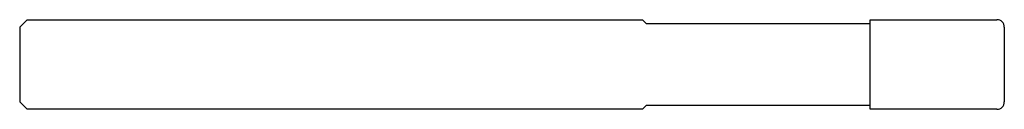
# Model space of a CAD drawing. Units: millimetres. Extents: x -66 to 0, y -3 to 3.
import ezdxf

# ---------------------------------------------------------------- set-up
doc = ezdxf.new("R2010")
doc.units = ezdxf.units.MM

msp = doc.modelspace()

# ---------------------------------------------------------------- linework, layer by layer
at = {"color": 7, "linetype": 'Continuous', "lineweight": 25}
for p, q in [((-66, 2.5), (-65.5, 3)), ((-65.5, 3), (-24.25, 3)), ((-24.25, 3), (-24, 2.75)), ((-24, 2.75), (-9, 2.75)), ((-9, 3), (-0.5, 3)), ((-9, -3), (-9, 3)), ((-66, 2.5), (-66, -2.5)), ((0, 2.5), (0, -2.5)), ((-65.5, -3), (-66, -2.5)), ((-24.25, -3), (-65.5, -3)), ((-24, -2.75), (-24.25, -3)), ((-9, -2.75), (-24, -2.75)), ((-0.5, -3), (-9, -3))]:
    msp.add_line(p, q, dxfattribs=at)
for centre, start, end in [((-0.5, 2.5), 0, 90), ((-0.5, -2.5), 270, 0)]:
    msp.add_arc(centre, 0.5, start, end, dxfattribs=at)

doc.saveas('drawing.dxf')
